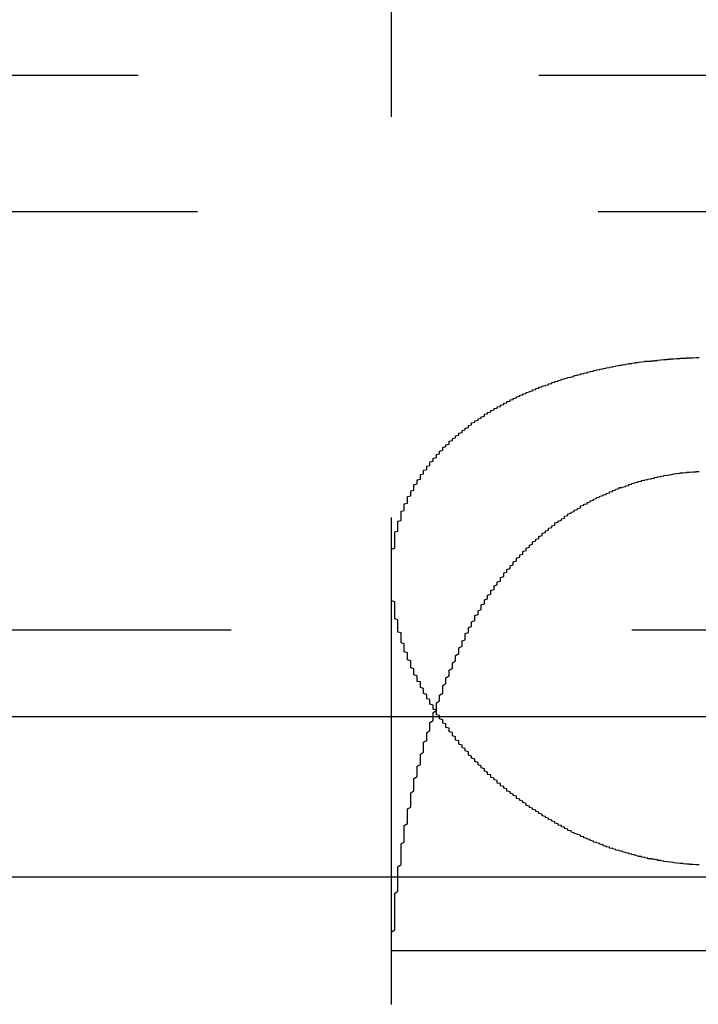
# Model space of a CAD drawing. Extents: x 1326 to 2493, y -342 to 528.
# Drawn here: x 1574 to 1576, y 370 to 373 of the extents above; entities that cross this region are included whole.
import ezdxf

# ---------------------------------------------------------------- set-up
doc = ezdxf.new("R2010")
doc.units = 0
doc.header["$LTSCALE"] = 10
doc.linetypes.add('VERDECKT', pattern=[0.375, 0.25, -0.125])
doc.layers.get('0').update_dxf_attribs({"linetype": 'CONTINUOUS'})
doc.layers.add('STEMPEL', color=3, linetype='CONTINUOUS')

# ---------------------------------------------------------------- blocks, each defined once
blk = doc.blocks.new('A$CA8835598')
at = {"color": 1, "linetype": 'VERDECKT', "extrusion": (0, 1, -2e-16)}
for p, q in [((1007.9395, 125.8705), (1007.9395, 120.6506)), ((933.3999, 123.5), (1115.7686, 123.5)), ((956.0849, 123.0749), (1008.9395, 123.0749)), ((1007.9395, 121.9429), (1007.9395, 120.6506)), ((963.6895, 121.7705), (1054.1895, 121.7705)), ((951.9395, 121), (1065.9395, 121)), ((968.6344, 121), (1065.9395, 121)), ((970.4395, 120.7705), (1047.4395, 120.7705))]:
    blk.add_line(p, q, dxfattribs=at)
at = {"extrusion": (0, 1, -2e-16)}
blk.add_line((927.6222, 121.5), (1123.9395, 121.5), dxfattribs=at)
at = {"color": 1}
for points in [[(1008.9, 121.038, 0), (1008.89, 121.038, 0), (1008.89, 121.038, 0), (1008.88, 121.039, 0), (1008.88, 121.039, 0), (1008.88, 121.039, 0), (1008.87, 121.039, 0), (1008.87, 121.04, 0), (1008.86, 121.04, 0), (1008.86, 121.04, 0), (1008.85, 121.041, 0), (1008.85, 121.041, 0), (1008.85, 121.042, 0), (1008.84, 121.042, 0), (1008.84, 121.042, 0), (1008.83, 121.043, 0), (1008.83, 121.043, 0), (1008.82, 121.044, 0), (1008.82, 121.044, 0), (1008.82, 121.045, 0), (1008.81, 121.046, 0), (1008.81, 121.046, 0), (1008.8, 121.047, 0), (1008.8, 121.047, 0), (1008.79, 121.048, 0), (1008.79, 121.049, 0), (1008.79, 121.049, 0), (1008.78, 121.05, 0), (1008.78, 121.051, 0), (1008.77, 121.051, 0), (1008.77, 121.052, 0), (1008.77, 121.053, 0), (1008.76, 121.054, 0), (1008.76, 121.055, 0), (1008.75, 121.055, 0), (1008.75, 121.056, 0), (1008.74, 121.057, 0), (1008.74, 121.058, 0), (1008.74, 121.059, 0), (1008.73, 121.06, 0), (1008.73, 121.061, 0), (1008.72, 121.062, 0), (1008.72, 121.063, 0), (1008.72, 121.064, 0), (1008.71, 121.064, 0), (1008.71, 121.065, 0), (1008.7, 121.067, 0), (1008.7, 121.068, 0), (1008.7, 121.069, 0), (1008.69, 121.07, 0), (1008.69, 121.071, 0), (1008.68, 121.072, 0), (1008.68, 121.073, 0), (1008.68, 121.074, 0), (1008.67, 121.075, 0), (1008.67, 121.076, 0), (1008.66, 121.078, 0), (1008.66, 121.079, 0), (1008.66, 121.08, 0), (1008.65, 121.081, 0), (1008.65, 121.083, 0), (1008.64, 121.084, 0), (1008.64, 121.085, 0), (1008.64, 121.086, 0), (1008.63, 121.088, 0), (1008.63, 121.089, 0), (1008.62, 121.09, 0), (1008.62, 121.092, 0), (1008.62, 121.093, 0), (1008.61, 121.094, 0), (1008.61, 121.096, 0), (1008.6, 121.097, 0), (1008.6, 121.099, 0), (1008.6, 121.1, 0), (1008.59, 121.102, 0), (1008.59, 121.103, 0), (1008.59, 121.104, 0), (1008.58, 121.106, 0), (1008.58, 121.107, 0), (1008.57, 121.109, 0), (1008.57, 121.11, 0), (1008.57, 121.112, 0), (1008.56, 121.114, 0), (1008.56, 121.115, 0), (1008.56, 121.117, 0), (1008.55, 121.118, 0), (1008.55, 121.12, 0), (1008.54, 121.122, 0), (1008.54, 121.123, 0), (1008.54, 121.125, 0), (1008.53, 121.126, 0), (1008.53, 121.128, 0), (1008.53, 121.13, 0), (1008.52, 121.132, 0), (1008.52, 121.133, 0), (1008.51, 121.135, 0), (1008.51, 121.137, 0), (1008.51, 121.138, 0), (1008.5, 121.14, 0), (1008.5, 121.142, 0), (1008.5, 121.144, 0), (1008.49, 121.145, 0), (1008.49, 121.147, 0), (1008.49, 121.149, 0), (1008.48, 121.151, 0), (1008.48, 121.153, 0), (1008.48, 121.155, 0), (1008.47, 121.156, 0), (1008.47, 121.158, 0), (1008.47, 121.16, 0), (1008.46, 121.162, 0), (1008.46, 121.164, 0), (1008.46, 121.166, 0), (1008.45, 121.168, 0), (1008.45, 121.17, 0), (1008.45, 121.172, 0), (1008.44, 121.174, 0), (1008.44, 121.175, 0), (1008.44, 121.177, 0), (1008.43, 121.179, 0), (1008.43, 121.181, 0), (1008.43, 121.183, 0), (1008.42, 121.185, 0), (1008.42, 121.187, 0), (1008.42, 121.189, 0), (1008.41, 121.191, 0), (1008.41, 121.194, 0), (1008.41, 121.196, 0), (1008.4, 121.198, 0), (1008.4, 121.2, 0), (1008.4, 121.202, 0), (1008.39, 121.204, 0), (1008.39, 121.206, 0), (1008.39, 121.208, 0), (1008.38, 121.21, 0), (1008.38, 121.212, 0), (1008.38, 121.214, 0), (1008.37, 121.217, 0), (1008.37, 121.219, 0), (1008.37, 121.221, 0), (1008.36, 121.223, 0), (1008.36, 121.225, 0), (1008.36, 121.227, 0), (1008.36, 121.229, 0), (1008.35, 121.232, 0), (1008.35, 121.234, 0), (1008.35, 121.236, 0), (1008.34, 121.238, 0), (1008.34, 121.24, 0), (1008.34, 121.243, 0), (1008.33, 121.245, 0), (1008.33, 121.247, 0), (1008.33, 121.249, 0), (1008.33, 121.252, 0), (1008.32, 121.254, 0), (1008.32, 121.256, 0), (1008.32, 121.258, 0), (1008.31, 121.261, 0), (1008.31, 121.263, 0), (1008.31, 121.265, 0), (1008.3, 121.268, 0), (1008.3, 121.27, 0), (1008.3, 121.272, 0), (1008.3, 121.275, 0), (1008.29, 121.277, 0), (1008.29, 121.279, 0), (1008.29, 121.282, 0), (1008.28, 121.284, 0), (1008.28, 121.286, 0), (1008.28, 121.289, 0), (1008.28, 121.291, 0), (1008.27, 121.293, 0), (1008.27, 121.296, 0), (1008.27, 121.298, 0), (1008.27, 121.301, 0), (1008.26, 121.303, 0), (1008.26, 121.305, 0), (1008.26, 121.308, 0), (1008.25, 121.31, 0), (1008.25, 121.313, 0), (1008.25, 121.315, 0), (1008.25, 121.318, 0), (1008.24, 121.32, 0), (1008.24, 121.322, 0), (1008.24, 121.325, 0), (1008.24, 121.327, 0), (1008.23, 121.33, 0), (1008.23, 121.332, 0), (1008.23, 121.335, 0), (1008.23, 121.337, 0), (1008.22, 121.34, 0), (1008.22, 121.342, 0), (1008.22, 121.345, 0), (1008.22, 121.347, 0), (1008.21, 121.35, 0), (1008.21, 121.352, 0), (1008.21, 121.355, 0), (1008.21, 121.357, 0), (1008.2, 121.36, 0), (1008.2, 121.362, 0), (1008.2, 121.365, 0), (1008.2, 121.367, 0), (1008.19, 121.37, 0), (1008.19, 121.372, 0), (1008.19, 121.375, 0), (1008.19, 121.377, 0), (1008.18, 121.38, 0), (1008.18, 121.383, 0), (1008.18, 121.385, 0), (1008.18, 121.388, 0), (1008.18, 121.39, 0), (1008.17, 121.393, 0), (1008.17, 121.395, 0), (1008.17, 121.398, 0), (1008.17, 121.401, 0), (1008.16, 121.403, 0), (1008.16, 121.406, 0), (1008.16, 121.408, 0), (1008.16, 121.411, 0), (1008.15, 121.414, 0), (1008.15, 121.416, 0), (1008.15, 121.419, 0), (1008.15, 121.421, 0), (1008.15, 121.424, 0), (1008.14, 121.427, 0), (1008.14, 121.429, 0), (1008.14, 121.432, 0), (1008.14, 121.435, 0), (1008.14, 121.437, 0), (1008.13, 121.44, 0), (1008.13, 121.442, 0), (1008.13, 121.445, 0), (1008.13, 121.448, 0), (1008.13, 121.45, 0), (1008.12, 121.453, 0), (1008.12, 121.456, 0), (1008.12, 121.458, 0), (1008.12, 121.461, 0), (1008.12, 121.464, 0), (1008.11, 121.466, 0), (1008.11, 121.469, 0), (1008.11, 121.472, 0), (1008.11, 121.474, 0), (1008.11, 121.477, 0), (1008.1, 121.48, 0), (1008.1, 121.482, 0), (1008.1, 121.485, 0), (1008.1, 121.488, 0), (1008.1, 121.49, 0), (1008.09, 121.493, 0), (1008.09, 121.496, 0), (1008.09, 121.498, 0), (1008.09, 121.501, 0), (1008.09, 121.504, 0), (1008.08, 121.506, 0), (1008.08, 121.509, 0), (1008.08, 121.512, 0), (1008.08, 121.515, 0), (1008.08, 121.517, 0), (1008.08, 121.52, 0), (1008.07, 121.523, 0), (1008.07, 121.525, 0), (1008.07, 121.528, 0), (1008.07, 121.531, 0), (1008.07, 121.534, 0), (1008.07, 121.536, 0), (1008.06, 121.539, 0), (1008.06, 121.542, 0), (1008.06, 121.544, 0), (1008.06, 121.547, 0), (1008.06, 121.55, 0), (1008.06, 121.553, 0), (1008.05, 121.555, 0), (1008.05, 121.558, 0), (1008.05, 121.561, 0), (1008.05, 121.564, 0), (1008.05, 121.566, 0), (1008.05, 121.569, 0), (1008.04, 121.572, 0), (1008.04, 121.575, 0), (1008.04, 121.577, 0), (1008.04, 121.58, 0), (1008.04, 121.583, 0), (1008.04, 121.586, 0), (1008.04, 121.588, 0), (1008.03, 121.591, 0), (1008.03, 121.594, 0), (1008.03, 121.597, 0), (1008.03, 121.599, 0), (1008.03, 121.602, 0), (1008.03, 121.605, 0), (1008.03, 121.608, 0), (1008.02, 121.61, 0), (1008.02, 121.613, 0), (1008.02, 121.616, 0), (1008.02, 121.619, 0), (1008.02, 121.621, 0), (1008.02, 121.624, 0), (1008.02, 121.627, 0), (1008.01, 121.63, 0), (1008.01, 121.632, 0), (1008.01, 121.635, 0), (1008.01, 121.638, 0), (1008.01, 121.641, 0), (1008.01, 121.644, 0), (1008.01, 121.646, 0), (1008.01, 121.649, 0), (1008, 121.652, 0), (1008, 121.655, 0), (1008, 121.657, 0), (1008, 121.66, 0), (1008, 121.663, 0), (1008, 121.666, 0), (1008, 121.669, 0), (1008, 121.671, 0), (1008, 121.674, 0), (1007.99, 121.677, 0), (1007.99, 121.68, 0), (1007.99, 121.683, 0), (1007.99, 121.685, 0), (1007.99, 121.688, 0), (1007.99, 121.691, 0), (1007.99, 121.694, 0), (1007.99, 121.696, 0), (1007.99, 121.699, 0), (1007.98, 121.702, 0), (1007.98, 121.705, 0), (1007.98, 121.708, 0), (1007.98, 121.71, 0), (1007.98, 121.713, 0), (1007.98, 121.716, 0), (1007.98, 121.719, 0), (1007.98, 121.722, 0), (1007.98, 121.724, 0), (1007.98, 121.727, 0), (1007.97, 121.73, 0), (1007.97, 121.733, 0), (1007.97, 121.735, 0), (1007.97, 121.738, 0), (1007.97, 121.741, 0), (1007.97, 121.744, 0), (1007.97, 121.747, 0), (1007.97, 121.749, 0), (1007.97, 121.752, 0), (1007.97, 121.755, 0), (1007.97, 121.758, 0), (1007.97, 121.761, 0), (1007.96, 121.763, 0), (1007.96, 121.766, 0), (1007.96, 121.769, 0), (1007.96, 121.772, 0), (1007.96, 121.774, 0), (1007.96, 121.777, 0), (1007.96, 121.78, 0), (1007.96, 121.783, 0), (1007.96, 121.786, 0), (1007.96, 121.788, 0), (1007.96, 121.791, 0), (1007.96, 121.794, 0), (1007.96, 121.797, 0), (1007.96, 121.8, 0), (1007.96, 121.802, 0), (1007.95, 121.805, 0), (1007.95, 121.808, 0), (1007.95, 121.811, 0), (1007.95, 121.813, 0), (1007.95, 121.816, 0), (1007.95, 121.819, 0), (1007.95, 121.822, 0), (1007.95, 121.825, 0), (1007.95, 121.827, 0), (1007.95, 121.83, 0), (1007.95, 121.833, 0), (1007.95, 121.836, 0), (1007.95, 121.838, 0), (1007.95, 121.841, 0), (1007.95, 121.844, 0), (1007.95, 121.847, 0), (1007.95, 121.85, 0), (1007.95, 121.852, 0), (1007.95, 121.855, 0), (1007.95, 121.858, 0), (1007.94, 121.861, 0), (1007.94, 121.863, 0), (1007.94, 121.866, 0), (1007.94, 121.869, 0), (1007.94, 121.872, 0), (1007.94, 121.874, 0), (1007.94, 121.877, 0), (1007.94, 121.88, 0), (1007.94, 121.883, 0), (1007.94, 121.886, 0), (1007.94, 121.888, 0), (1007.94, 121.891, 0), (1007.94, 121.894, 0), (1007.94, 121.897, 0), (1007.94, 121.899, 0), (1007.94, 121.902, 0), (1007.94, 121.905, 0), (1007.94, 121.908, 0), (1007.94, 121.91, 0), (1007.94, 121.913, 0), (1007.94, 121.916, 0), (1007.94, 121.919, 0), (1007.94, 121.921, 0), (1007.94, 121.924, 0), (1007.94, 121.927, 0), (1007.94, 121.93, 0), (1007.94, 121.932, 0), (1007.94, 121.935, 0), (1007.94, 121.938, 0), (1007.94, 121.941, 0), (1007.94, 121.943, 0), (1007.94, 121.946, 0), (1007.94, 121.949, 0), (1007.94, 121.952, 0), (1007.94, 121.954, 0), (1007.94, 121.957, 0), (1007.94, 121.96, 0), (1007.94, 121.963, 0), (1007.94, 121.965, 0), (1007.94, 121.968, 0), (1007.94, 121.971, 0), (1007.94, 121.973, 0), (1007.94, 121.976, 0), (1007.94, 121.979, 0), (1007.94, 121.982, 0), (1007.94, 121.984, 0), (1007.94, 121.987, 0), (1007.94, 121.99, 0), (1007.94, 121.992, 0), (1007.94, 121.995, 0), (1007.94, 121.998, 0), (1007.94, 122.001, 0), (1007.94, 122.003, 0), (1007.94, 122.006, 0), (1007.94, 122.009, 0), (1007.94, 122.011, 0), (1007.94, 122.014, 0), (1007.94, 122.017, 0), (1007.94, 122.02, 0), (1007.94, 122.022, 0), (1007.95, 122.025, 0), (1007.95, 122.028, 0), (1007.95, 122.03, 0), (1007.95, 122.033, 0), (1007.95, 122.036, 0), (1007.95, 122.038, 0), (1007.95, 122.041, 0), (1007.95, 122.044, 0), (1007.95, 122.046, 0), (1007.95, 122.049, 0), (1007.95, 122.052, 0), (1007.95, 122.054, 0), (1007.95, 122.057, 0), (1007.95, 122.06, 0), (1007.95, 122.062, 0), (1007.95, 122.065, 0), (1007.95, 122.068, 0), (1007.95, 122.07, 0), (1007.95, 122.073, 0), (1007.95, 122.076, 0), (1007.96, 122.078, 0), (1007.96, 122.081, 0), (1007.96, 122.083, 0), (1007.96, 122.086, 0), (1007.96, 122.089, 0), (1007.96, 122.091, 0), (1007.96, 122.094, 0), (1007.96, 122.097, 0), (1007.96, 122.099, 0), (1007.96, 122.102, 0), (1007.96, 122.104, 0), (1007.96, 122.107, 0), (1007.96, 122.11, 0), (1007.97, 122.112, 0), (1007.97, 122.115, 0), (1007.97, 122.118, 0), (1007.97, 122.12, 0), (1007.97, 122.123, 0), (1007.97, 122.125, 0), (1007.97, 122.128, 0), (1007.97, 122.13, 0), (1007.97, 122.133, 0), (1007.97, 122.136, 0), (1007.97, 122.138, 0), (1007.97, 122.141, 0), (1007.98, 122.143, 0), (1007.98, 122.146, 0), (1007.98, 122.148, 0), (1007.98, 122.151, 0), (1007.98, 122.154, 0), (1007.98, 122.156, 0), (1007.98, 122.159, 0), (1007.98, 122.161, 0), (1007.98, 122.164, 0), (1007.99, 122.166, 0), (1007.99, 122.169, 0), (1007.99, 122.171, 0), (1007.99, 122.174, 0), (1007.99, 122.176, 0), (1007.99, 122.179, 0), (1007.99, 122.181, 0), (1007.99, 122.184, 0), (1007.99, 122.186, 0), (1008, 122.189, 0), (1008, 122.191, 0), (1008, 122.194, 0), (1008, 122.196, 0), (1008, 122.199, 0), (1008, 122.201, 0), (1008, 122.204, 0), (1008.01, 122.206, 0), (1008.01, 122.209, 0), (1008.01, 122.211, 0), (1008.01, 122.214, 0), (1008.01, 122.216, 0), (1008.01, 122.219, 0), (1008.01, 122.221, 0), (1008.01, 122.224, 0), (1008.02, 122.226, 0), (1008.02, 122.228, 0), (1008.02, 122.231, 0), (1008.02, 122.233, 0), (1008.02, 122.236, 0), (1008.02, 122.238, 0), (1008.03, 122.241, 0), (1008.03, 122.243, 0), (1008.03, 122.245, 0), (1008.03, 122.248, 0), (1008.03, 122.25, 0), (1008.03, 122.253, 0), (1008.03, 122.255, 0), (1008.04, 122.257, 0), (1008.04, 122.26, 0), (1008.04, 122.262, 0), (1008.04, 122.264, 0), (1008.04, 122.267, 0), (1008.04, 122.269, 0), (1008.05, 122.271, 0), (1008.05, 122.274, 0), (1008.05, 122.276, 0), (1008.05, 122.278, 0), (1008.05, 122.281, 0), (1008.06, 122.283, 0), (1008.06, 122.285, 0), (1008.06, 122.288, 0), (1008.06, 122.29, 0), (1008.06, 122.292, 0), (1008.06, 122.295, 0), (1008.07, 122.297, 0), (1008.07, 122.299, 0), (1008.07, 122.301, 0), (1008.07, 122.304, 0), (1008.07, 122.306, 0), (1008.08, 122.308, 0), (1008.08, 122.311, 0), (1008.08, 122.313, 0), (1008.08, 122.315, 0), (1008.08, 122.317, 0), (1008.09, 122.32, 0), (1008.09, 122.322, 0), (1008.09, 122.324, 0), (1008.09, 122.326, 0), (1008.09, 122.328, 0), (1008.1, 122.331, 0), (1008.1, 122.333, 0), (1008.1, 122.335, 0), (1008.1, 122.337, 0), (1008.1, 122.339, 0), (1008.11, 122.342, 0), (1008.11, 122.344, 0), (1008.11, 122.346, 0), (1008.11, 122.348, 0), (1008.12, 122.35, 0), (1008.12, 122.352, 0), (1008.12, 122.355, 0), (1008.12, 122.357, 0), (1008.12, 122.359, 0), (1008.13, 122.361, 0), (1008.13, 122.363, 0), (1008.13, 122.365, 0), (1008.13, 122.367, 0), (1008.14, 122.369, 0), (1008.14, 122.371, 0), (1008.14, 122.374, 0), (1008.14, 122.376, 0), (1008.15, 122.378, 0), (1008.15, 122.38, 0), (1008.15, 122.382, 0), (1008.15, 122.384, 0), (1008.16, 122.386, 0), (1008.16, 122.388, 0), (1008.16, 122.39, 0), (1008.16, 122.392, 0), (1008.17, 122.394, 0), (1008.17, 122.396, 0), (1008.17, 122.398, 0), (1008.17, 122.4, 0), (1008.18, 122.402, 0), (1008.18, 122.404, 0), (1008.18, 122.406, 0), (1008.18, 122.408, 0), (1008.19, 122.41, 0), (1008.19, 122.412, 0), (1008.19, 122.414, 0), (1008.19, 122.416, 0), (1008.2, 122.418, 0), (1008.2, 122.42, 0), (1008.2, 122.422, 0), (1008.21, 122.424, 0), (1008.21, 122.426, 0), (1008.21, 122.428, 0), (1008.21, 122.429, 0), (1008.22, 122.431, 0), (1008.22, 122.433, 0), (1008.22, 122.435, 0), (1008.23, 122.437, 0), (1008.23, 122.439, 0), (1008.23, 122.441, 0), (1008.23, 122.443, 0), (1008.24, 122.444, 0), (1008.24, 122.446, 0), (1008.24, 122.448, 0), (1008.25, 122.45, 0), (1008.25, 122.452, 0), (1008.25, 122.453, 0), (1008.25, 122.455, 0), (1008.26, 122.457, 0), (1008.26, 122.459, 0), (1008.26, 122.461, 0), (1008.27, 122.462, 0), (1008.27, 122.464, 0), (1008.27, 122.466, 0), (1008.28, 122.467, 0), (1008.28, 122.469, 0), (1008.28, 122.471, 0), (1008.29, 122.473, 0), (1008.29, 122.474, 0), (1008.29, 122.476, 0), (1008.29, 122.478, 0), (1008.3, 122.479, 0), (1008.3, 122.481, 0), (1008.3, 122.483, 0), (1008.31, 122.484, 0), (1008.31, 122.486, 0), (1008.31, 122.488, 0), (1008.32, 122.489, 0), (1008.32, 122.491, 0), (1008.32, 122.492, 0), (1008.33, 122.494, 0), (1008.33, 122.496, 0), (1008.33, 122.497, 0), (1008.34, 122.499, 0), (1008.34, 122.5, 0), (1008.34, 122.502, 0), (1008.35, 122.504, 0), (1008.35, 122.505, 0), (1008.35, 122.507, 0), (1008.36, 122.508, 0), (1008.36, 122.51, 0), (1008.36, 122.511, 0), (1008.37, 122.513, 0), (1008.37, 122.514, 0), (1008.38, 122.516, 0), (1008.38, 122.517, 0), (1008.38, 122.519, 0), (1008.39, 122.52, 0), (1008.39, 122.521, 0), (1008.39, 122.523, 0), (1008.4, 122.524, 0), (1008.4, 122.526, 0), (1008.4, 122.527, 0), (1008.41, 122.528, 0), (1008.41, 122.53, 0), (1008.41, 122.531, 0), (1008.42, 122.533, 0), (1008.42, 122.534, 0), (1008.43, 122.535, 0), (1008.43, 122.537, 0), (1008.43, 122.538, 0), (1008.44, 122.539, 0), (1008.44, 122.541, 0), (1008.44, 122.542, 0), (1008.45, 122.543, 0), (1008.45, 122.545, 0), (1008.46, 122.546, 0), (1008.46, 122.547, 0), (1008.46, 122.548, 0), (1008.47, 122.55, 0), (1008.47, 122.551, 0), (1008.47, 122.552, 0), (1008.48, 122.553, 0), (1008.48, 122.554, 0), (1008.49, 122.556, 0), (1008.49, 122.557, 0), (1008.49, 122.558, 0), (1008.5, 122.559, 0), (1008.5, 122.56, 0), (1008.51, 122.561, 0), (1008.51, 122.563, 0), (1008.51, 122.564, 0), (1008.52, 122.565, 0), (1008.52, 122.566, 0), (1008.53, 122.567, 0), (1008.53, 122.568, 0), (1008.53, 122.569, 0), (1008.54, 122.57, 0), (1008.54, 122.571, 0), (1008.55, 122.572, 0), (1008.55, 122.573, 0), (1008.55, 122.574, 0), (1008.56, 122.575, 0), (1008.56, 122.576, 0), (1008.57, 122.577, 0), (1008.57, 122.578, 0), (1008.57, 122.579, 0), (1008.58, 122.58, 0), (1008.58, 122.581, 0), (1008.59, 122.582, 0), (1008.59, 122.583, 0), (1008.59, 122.584, 0), (1008.6, 122.585, 0), (1008.6, 122.586, 0), (1008.61, 122.587, 0), (1008.61, 122.588, 0), (1008.61, 122.588, 0), (1008.62, 122.589, 0), (1008.62, 122.59, 0), (1008.63, 122.591, 0), (1008.63, 122.592, 0), (1008.64, 122.593, 0), (1008.64, 122.593, 0), (1008.64, 122.594, 0), (1008.65, 122.595, 0), (1008.65, 122.596, 0), (1008.66, 122.596, 0), (1008.66, 122.597, 0), (1008.67, 122.598, 0), (1008.67, 122.599, 0), (1008.67, 122.599, 0), (1008.68, 122.6, 0), (1008.68, 122.601, 0), (1008.69, 122.601, 0), (1008.69, 122.602, 0), (1008.7, 122.603, 0), (1008.7, 122.603, 0), (1008.7, 122.604, 0), (1008.71, 122.604, 0), (1008.71, 122.605, 0), (1008.72, 122.606, 0), (1008.72, 122.606, 0), (1008.73, 122.607, 0), (1008.73, 122.607, 0), (1008.73, 122.608, 0), (1008.74, 122.608, 0), (1008.74, 122.609, 0), (1008.75, 122.609, 0), (1008.75, 122.61, 0), (1008.76, 122.61, 0), (1008.76, 122.611, 0), (1008.77, 122.611, 0), (1008.77, 122.612, 0), (1008.77, 122.612, 0), (1008.78, 122.613, 0), (1008.78, 122.613, 0), (1008.79, 122.614, 0), (1008.79, 122.614, 0), (1008.8, 122.614, 0), (1008.8, 122.615, 0), (1008.81, 122.615, 0), (1008.81, 122.615, 0), (1008.81, 122.616, 0), (1008.82, 122.616, 0), (1008.82, 122.616, 0), (1008.83, 122.617, 0), (1008.83, 122.617, 0), (1008.84, 122.617, 0), (1008.84, 122.618, 0), (1008.85, 122.618, 0), (1008.85, 122.618, 0), (1008.86, 122.618, 0), (1008.86, 122.618, 0), (1008.86, 122.619, 0), (1008.87, 122.619, 0), (1008.87, 122.619, 0), (1008.88, 122.619, 0), (1008.88, 122.619, 0), (1008.89, 122.62, 0), (1008.89, 122.62, 0), (1008.9, 122.62, 0)], [(1008.16, 121.72, 0), (1008.16, 121.723, 0), (1008.16, 121.726, 0), (1008.16, 121.73, 0), (1008.16, 121.733, 0), (1008.16, 121.736, 0), (1008.17, 121.739, 0), (1008.17, 121.743, 0), (1008.17, 121.746, 0), (1008.17, 121.749, 0), (1008.17, 121.752, 0), (1008.17, 121.755, 0), (1008.17, 121.759, 0), (1008.18, 121.762, 0), (1008.18, 121.765, 0), (1008.18, 121.768, 0), (1008.18, 121.771, 0), (1008.18, 121.774, 0), (1008.18, 121.778, 0), (1008.19, 121.781, 0), (1008.19, 121.784, 0), (1008.19, 121.787, 0), (1008.19, 121.79, 0), (1008.19, 121.793, 0), (1008.19, 121.796, 0), (1008.2, 121.8, 0), (1008.2, 121.803, 0), (1008.2, 121.806, 0), (1008.2, 121.809, 0), (1008.2, 121.812, 0), (1008.2, 121.815, 0), (1008.21, 121.818, 0), (1008.21, 121.821, 0), (1008.21, 121.824, 0), (1008.21, 121.827, 0), (1008.21, 121.83, 0), (1008.22, 121.834, 0), (1008.22, 121.837, 0), (1008.22, 121.84, 0), (1008.22, 121.843, 0), (1008.22, 121.846, 0), (1008.22, 121.849, 0), (1008.23, 121.852, 0), (1008.23, 121.855, 0), (1008.23, 121.858, 0), (1008.23, 121.861, 0), (1008.23, 121.864, 0), (1008.24, 121.867, 0), (1008.24, 121.87, 0), (1008.24, 121.873, 0), (1008.24, 121.876, 0), (1008.24, 121.879, 0), (1008.25, 121.882, 0), (1008.25, 121.885, 0), (1008.25, 121.888, 0), (1008.25, 121.891, 0), (1008.25, 121.893, 0), (1008.26, 121.896, 0), (1008.26, 121.899, 0), (1008.26, 121.902, 0), (1008.26, 121.905, 0), (1008.26, 121.908, 0), (1008.27, 121.911, 0), (1008.27, 121.914, 0), (1008.27, 121.917, 0), (1008.27, 121.92, 0), (1008.28, 121.922, 0), (1008.28, 121.925, 0), (1008.28, 121.928, 0), (1008.28, 121.931, 0), (1008.28, 121.934, 0), (1008.29, 121.937, 0), (1008.29, 121.939, 0), (1008.29, 121.942, 0), (1008.29, 121.945, 0), (1008.29, 121.948, 0), (1008.3, 121.951, 0), (1008.3, 121.953, 0), (1008.3, 121.956, 0), (1008.3, 121.959, 0), (1008.31, 121.962, 0), (1008.31, 121.964, 0), (1008.31, 121.967, 0), (1008.31, 121.97, 0), (1008.32, 121.973, 0), (1008.32, 121.975, 0), (1008.32, 121.978, 0), (1008.32, 121.981, 0), (1008.32, 121.983, 0), (1008.33, 121.986, 0), (1008.33, 121.989, 0), (1008.33, 121.991, 0), (1008.33, 121.994, 0), (1008.34, 121.997, 0), (1008.34, 121.999, 0), (1008.34, 122.002, 0), (1008.34, 122.005, 0), (1008.35, 122.007, 0), (1008.35, 122.01, 0), (1008.35, 122.012, 0), (1008.35, 122.015, 0), (1008.36, 122.018, 0), (1008.36, 122.02, 0), (1008.36, 122.023, 0), (1008.36, 122.025, 0), (1008.37, 122.028, 0), (1008.37, 122.03, 0), (1008.37, 122.033, 0), (1008.37, 122.035, 0), (1008.38, 122.038, 0), (1008.38, 122.04, 0), (1008.38, 122.043, 0), (1008.38, 122.045, 0), (1008.39, 122.048, 0), (1008.39, 122.05, 0), (1008.39, 122.053, 0), (1008.4, 122.055, 0), (1008.4, 122.058, 0), (1008.4, 122.06, 0), (1008.4, 122.062, 0), (1008.41, 122.065, 0), (1008.41, 122.067, 0), (1008.41, 122.07, 0), (1008.41, 122.072, 0), (1008.42, 122.074, 0), (1008.42, 122.077, 0), (1008.42, 122.079, 0), (1008.43, 122.081, 0), (1008.43, 122.084, 0), (1008.43, 122.086, 0), (1008.43, 122.088, 0), (1008.44, 122.09, 0), (1008.44, 122.093, 0), (1008.44, 122.095, 0), (1008.45, 122.097, 0), (1008.45, 122.099, 0), (1008.45, 122.102, 0), (1008.45, 122.104, 0), (1008.46, 122.106, 0), (1008.46, 122.108, 0), (1008.46, 122.11, 0), (1008.47, 122.113, 0), (1008.47, 122.115, 0), (1008.47, 122.117, 0), (1008.48, 122.119, 0), (1008.48, 122.121, 0), (1008.48, 122.123, 0), (1008.48, 122.125, 0), (1008.49, 122.127, 0), (1008.49, 122.129, 0), (1008.49, 122.132, 0), (1008.5, 122.134, 0), (1008.5, 122.136, 0), (1008.5, 122.138, 0), (1008.51, 122.14, 0), (1008.51, 122.142, 0), (1008.51, 122.144, 0), (1008.52, 122.146, 0), (1008.52, 122.147, 0), (1008.52, 122.149, 0), (1008.53, 122.151, 0), (1008.53, 122.153, 0), (1008.53, 122.155, 0), (1008.53, 122.157, 0), (1008.54, 122.159, 0), (1008.54, 122.161, 0), (1008.54, 122.163, 0), (1008.55, 122.164, 0), (1008.55, 122.166, 0), (1008.55, 122.168, 0), (1008.56, 122.17, 0), (1008.56, 122.172, 0), (1008.56, 122.173, 0), (1008.57, 122.175, 0), (1008.57, 122.177, 0), (1008.57, 122.178, 0), (1008.58, 122.18, 0), (1008.58, 122.182, 0), (1008.58, 122.183, 0), (1008.59, 122.185, 0), (1008.59, 122.187, 0), (1008.59, 122.188, 0), (1008.6, 122.19, 0), (1008.6, 122.192, 0), (1008.61, 122.193, 0), (1008.61, 122.195, 0), (1008.61, 122.196, 0), (1008.62, 122.198, 0), (1008.62, 122.199, 0), (1008.62, 122.201, 0), (1008.63, 122.202, 0), (1008.63, 122.204, 0), (1008.63, 122.205, 0), (1008.64, 122.207, 0), (1008.64, 122.208, 0), (1008.64, 122.209, 0), (1008.65, 122.211, 0), (1008.65, 122.212, 0), (1008.65, 122.214, 0), (1008.66, 122.215, 0), (1008.66, 122.216, 0), (1008.67, 122.218, 0), (1008.67, 122.219, 0), (1008.67, 122.22, 0), (1008.68, 122.221, 0), (1008.68, 122.223, 0), (1008.68, 122.224, 0), (1008.69, 122.225, 0), (1008.69, 122.226, 0), (1008.69, 122.227, 0), (1008.7, 122.229, 0), (1008.7, 122.23, 0), (1008.71, 122.231, 0), (1008.71, 122.232, 0), (1008.71, 122.233, 0), (1008.72, 122.234, 0), (1008.72, 122.235, 0), (1008.72, 122.236, 0), (1008.73, 122.237, 0), (1008.73, 122.238, 0), (1008.74, 122.239, 0), (1008.74, 122.24, 0), (1008.74, 122.241, 0), (1008.75, 122.242, 0), (1008.75, 122.243, 0), (1008.76, 122.244, 0), (1008.76, 122.245, 0), (1008.76, 122.246, 0), (1008.77, 122.247, 0), (1008.77, 122.247, 0), (1008.77, 122.248, 0), (1008.78, 122.249, 0), (1008.78, 122.25, 0), (1008.79, 122.251, 0), (1008.79, 122.251, 0), (1008.79, 122.252, 0), (1008.8, 122.253, 0), (1008.8, 122.253, 0), (1008.81, 122.254, 0), (1008.81, 122.255, 0), (1008.81, 122.255, 0), (1008.82, 122.256, 0), (1008.82, 122.256, 0), (1008.82, 122.257, 0), (1008.83, 122.258, 0), (1008.83, 122.258, 0), (1008.84, 122.259, 0), (1008.84, 122.259, 0), (1008.84, 122.26, 0), (1008.85, 122.26, 0), (1008.85, 122.26, 0), (1008.86, 122.261, 0), (1008.86, 122.261, 0), (1008.86, 122.262, 0), (1008.87, 122.262, 0), (1008.87, 122.262, 0), (1008.88, 122.263, 0), (1008.88, 122.263, 0), (1008.88, 122.263, 0), (1008.89, 122.263, 0), (1008.89, 122.264, 0), (1008.9, 122.264, 0)], [(1008.16, 121.72, 0), (1008.16, 121.723, 0), (1008.16, 121.726, 0), (1008.16, 121.73, 0), (1008.16, 121.733, 0), (1008.16, 121.736, 0), (1008.17, 121.739, 0), (1008.17, 121.743, 0), (1008.17, 121.746, 0), (1008.17, 121.749, 0), (1008.17, 121.752, 0), (1008.17, 121.755, 0), (1008.17, 121.759, 0), (1008.18, 121.762, 0), (1008.18, 121.765, 0), (1008.18, 121.768, 0), (1008.18, 121.771, 0), (1008.18, 121.774, 0), (1008.18, 121.778, 0), (1008.19, 121.781, 0), (1008.19, 121.784, 0), (1008.19, 121.787, 0), (1008.19, 121.79, 0), (1008.19, 121.793, 0), (1008.19, 121.796, 0), (1008.2, 121.8, 0), (1008.2, 121.803, 0), (1008.2, 121.806, 0), (1008.2, 121.809, 0), (1008.2, 121.812, 0), (1008.2, 121.815, 0), (1008.21, 121.818, 0), (1008.21, 121.821, 0), (1008.21, 121.824, 0), (1008.21, 121.827, 0), (1008.21, 121.83, 0), (1008.22, 121.834, 0), (1008.22, 121.837, 0), (1008.22, 121.84, 0), (1008.22, 121.843, 0), (1008.22, 121.846, 0), (1008.22, 121.849, 0), (1008.23, 121.852, 0), (1008.23, 121.855, 0), (1008.23, 121.858, 0), (1008.23, 121.861, 0), (1008.23, 121.864, 0), (1008.24, 121.867, 0), (1008.24, 121.87, 0), (1008.24, 121.873, 0), (1008.24, 121.876, 0), (1008.24, 121.879, 0), (1008.25, 121.882, 0), (1008.25, 121.885, 0), (1008.25, 121.888, 0), (1008.25, 121.891, 0), (1008.25, 121.893, 0), (1008.26, 121.896, 0), (1008.26, 121.899, 0), (1008.26, 121.902, 0), (1008.26, 121.905, 0), (1008.26, 121.908, 0), (1008.27, 121.911, 0), (1008.27, 121.914, 0), (1008.27, 121.917, 0), (1008.27, 121.92, 0), (1008.28, 121.922, 0), (1008.28, 121.925, 0), (1008.28, 121.928, 0), (1008.28, 121.931, 0), (1008.28, 121.934, 0), (1008.29, 121.937, 0), (1008.29, 121.939, 0), (1008.29, 121.942, 0), (1008.29, 121.945, 0), (1008.29, 121.948, 0), (1008.3, 121.951, 0), (1008.3, 121.953, 0), (1008.3, 121.956, 0), (1008.3, 121.959, 0), (1008.31, 121.962, 0), (1008.31, 121.964, 0), (1008.31, 121.967, 0), (1008.31, 121.97, 0), (1008.32, 121.973, 0), (1008.32, 121.975, 0), (1008.32, 121.978, 0), (1008.32, 121.981, 0), (1008.32, 121.983, 0), (1008.33, 121.986, 0), (1008.33, 121.989, 0), (1008.33, 121.991, 0), (1008.33, 121.994, 0), (1008.34, 121.997, 0), (1008.34, 121.999, 0), (1008.34, 122.002, 0), (1008.34, 122.005, 0), (1008.35, 122.007, 0), (1008.35, 122.01, 0), (1008.35, 122.012, 0), (1008.35, 122.015, 0), (1008.36, 122.018, 0), (1008.36, 122.02, 0), (1008.36, 122.023, 0), (1008.36, 122.025, 0), (1008.37, 122.028, 0), (1008.37, 122.03, 0), (1008.37, 122.033, 0), (1008.37, 122.035, 0), (1008.38, 122.038, 0), (1008.38, 122.04, 0), (1008.38, 122.043, 0), (1008.38, 122.045, 0), (1008.39, 122.048, 0), (1008.39, 122.05, 0), (1008.39, 122.053, 0), (1008.4, 122.055, 0), (1008.4, 122.058, 0), (1008.4, 122.06, 0), (1008.4, 122.062, 0), (1008.41, 122.065, 0), (1008.41, 122.067, 0), (1008.41, 122.07, 0), (1008.41, 122.072, 0), (1008.42, 122.074, 0), (1008.42, 122.077, 0), (1008.42, 122.079, 0), (1008.43, 122.081, 0), (1008.43, 122.084, 0), (1008.43, 122.086, 0), (1008.43, 122.088, 0), (1008.44, 122.09, 0), (1008.44, 122.093, 0), (1008.44, 122.095, 0), (1008.45, 122.097, 0), (1008.45, 122.099, 0), (1008.45, 122.102, 0), (1008.45, 122.104, 0), (1008.46, 122.106, 0), (1008.46, 122.108, 0), (1008.46, 122.11, 0), (1008.47, 122.113, 0), (1008.47, 122.115, 0), (1008.47, 122.117, 0), (1008.48, 122.119, 0), (1008.48, 122.121, 0), (1008.48, 122.123, 0), (1008.48, 122.125, 0), (1008.49, 122.127, 0), (1008.49, 122.129, 0), (1008.49, 122.132, 0), (1008.5, 122.134, 0), (1008.5, 122.136, 0), (1008.5, 122.138, 0), (1008.51, 122.14, 0), (1008.51, 122.142, 0), (1008.51, 122.144, 0), (1008.52, 122.146, 0), (1008.52, 122.147, 0), (1008.52, 122.149, 0), (1008.53, 122.151, 0), (1008.53, 122.153, 0), (1008.53, 122.155, 0), (1008.53, 122.157, 0), (1008.54, 122.159, 0), (1008.54, 122.161, 0), (1008.54, 122.163, 0), (1008.55, 122.164, 0), (1008.55, 122.166, 0), (1008.55, 122.168, 0), (1008.56, 122.17, 0), (1008.56, 122.172, 0), (1008.56, 122.173, 0), (1008.57, 122.175, 0), (1008.57, 122.177, 0), (1008.57, 122.178, 0), (1008.58, 122.18, 0), (1008.58, 122.182, 0), (1008.58, 122.183, 0), (1008.59, 122.185, 0), (1008.59, 122.187, 0), (1008.59, 122.188, 0), (1008.6, 122.19, 0), (1008.6, 122.192, 0), (1008.61, 122.193, 0), (1008.61, 122.195, 0), (1008.61, 122.196, 0), (1008.62, 122.198, 0), (1008.62, 122.199, 0), (1008.62, 122.201, 0), (1008.63, 122.202, 0), (1008.63, 122.204, 0), (1008.63, 122.205, 0), (1008.64, 122.207, 0), (1008.64, 122.208, 0), (1008.64, 122.209, 0), (1008.65, 122.211, 0), (1008.65, 122.212, 0), (1008.65, 122.214, 0), (1008.66, 122.215, 0), (1008.66, 122.216, 0), (1008.67, 122.218, 0), (1008.67, 122.219, 0), (1008.67, 122.22, 0), (1008.68, 122.221, 0), (1008.68, 122.223, 0), (1008.68, 122.224, 0), (1008.69, 122.225, 0), (1008.69, 122.226, 0), (1008.69, 122.227, 0), (1008.7, 122.229, 0), (1008.7, 122.23, 0), (1008.71, 122.231, 0), (1008.71, 122.232, 0), (1008.71, 122.233, 0), (1008.72, 122.234, 0), (1008.72, 122.235, 0), (1008.72, 122.236, 0), (1008.73, 122.237, 0), (1008.73, 122.238, 0), (1008.74, 122.239, 0), (1008.74, 122.24, 0), (1008.74, 122.241, 0), (1008.75, 122.242, 0), (1008.75, 122.243, 0), (1008.76, 122.244, 0), (1008.76, 122.245, 0), (1008.76, 122.246, 0), (1008.77, 122.247, 0), (1008.77, 122.247, 0), (1008.77, 122.248, 0), (1008.78, 122.249, 0), (1008.78, 122.25, 0), (1008.79, 122.251, 0), (1008.79, 122.251, 0), (1008.79, 122.252, 0), (1008.8, 122.253, 0), (1008.8, 122.253, 0), (1008.81, 122.254, 0), (1008.81, 122.255, 0), (1008.81, 122.255, 0), (1008.82, 122.256, 0), (1008.82, 122.256, 0), (1008.82, 122.257, 0), (1008.83, 122.258, 0), (1008.83, 122.258, 0), (1008.84, 122.259, 0), (1008.84, 122.259, 0), (1008.84, 122.26, 0), (1008.85, 122.26, 0), (1008.85, 122.26, 0), (1008.86, 122.261, 0), (1008.86, 122.261, 0), (1008.86, 122.262, 0), (1008.87, 122.262, 0), (1008.87, 122.262, 0), (1008.88, 122.263, 0), (1008.88, 122.263, 0), (1008.88, 122.263, 0), (1008.89, 122.263, 0), (1008.89, 122.264, 0), (1008.9, 122.264, 0)], [(1007.94, 120.602, 0), (1007.94, 120.608, 0), (1007.94, 120.614, 0), (1007.94, 120.62, 0), (1007.94, 120.626, 0), (1007.94, 120.632, 0), (1007.94, 120.638, 0), (1007.94, 120.644, 0), (1007.94, 120.65, 0), (1007.94, 120.656, 0), (1007.94, 120.663, 0), (1007.94, 120.669, 0), (1007.94, 120.675, 0), (1007.94, 120.681, 0), (1007.94, 120.687, 0), (1007.94, 120.693, 0), (1007.94, 120.699, 0), (1007.94, 120.705, 0), (1007.94, 120.711, 0), (1007.94, 120.717, 0), (1007.94, 120.724, 0), (1007.94, 120.73, 0), (1007.94, 120.736, 0), (1007.94, 120.742, 0), (1007.94, 120.748, 0), (1007.94, 120.754, 0), (1007.94, 120.761, 0), (1007.94, 120.767, 0), (1007.94, 120.773, 0), (1007.94, 120.779, 0), (1007.94, 120.785, 0), (1007.94, 120.792, 0), (1007.94, 120.798, 0), (1007.94, 120.804, 0), (1007.94, 120.81, 0), (1007.94, 120.817, 0), (1007.94, 120.823, 0), (1007.94, 120.829, 0), (1007.95, 120.835, 0), (1007.95, 120.842, 0), (1007.95, 120.848, 0), (1007.95, 120.854, 0), (1007.95, 120.861, 0), (1007.95, 120.867, 0), (1007.95, 120.873, 0), (1007.95, 120.88, 0), (1007.95, 120.886, 0), (1007.95, 120.892, 0), (1007.95, 120.899, 0), (1007.95, 120.905, 0), (1007.95, 120.911, 0), (1007.95, 120.918, 0), (1007.95, 120.924, 0), (1007.95, 120.93, 0), (1007.95, 120.937, 0), (1007.95, 120.943, 0), (1007.95, 120.949, 0), (1007.96, 120.956, 0), (1007.96, 120.962, 0), (1007.96, 120.968, 0), (1007.96, 120.975, 0), (1007.96, 120.981, 0), (1007.96, 120.988, 0), (1007.96, 120.994, 0), (1007.96, 121, 0), (1007.96, 121.007, 0), (1007.96, 121.013, 0), (1007.96, 121.02, 0), (1007.96, 121.026, 0), (1007.96, 121.032, 0), (1007.97, 121.039, 0), (1007.97, 121.045, 0), (1007.97, 121.052, 0), (1007.97, 121.058, 0), (1007.97, 121.064, 0), (1007.97, 121.071, 0), (1007.97, 121.077, 0), (1007.97, 121.084, 0), (1007.97, 121.09, 0), (1007.97, 121.096, 0), (1007.97, 121.103, 0), (1007.98, 121.109, 0), (1007.98, 121.116, 0), (1007.98, 121.122, 0), (1007.98, 121.128, 0), (1007.98, 121.135, 0), (1007.98, 121.141, 0), (1007.98, 121.148, 0), (1007.98, 121.154, 0), (1007.98, 121.16, 0), (1007.99, 121.167, 0), (1007.99, 121.173, 0), (1007.99, 121.18, 0), (1007.99, 121.186, 0), (1007.99, 121.192, 0), (1007.99, 121.199, 0), (1007.99, 121.205, 0), (1007.99, 121.212, 0), (1008, 121.218, 0), (1008, 121.224, 0), (1008, 121.231, 0), (1008, 121.237, 0), (1008, 121.243, 0), (1008, 121.25, 0), (1008, 121.256, 0), (1008, 121.262, 0), (1008.01, 121.269, 0), (1008.01, 121.275, 0), (1008.01, 121.282, 0), (1008.01, 121.288, 0), (1008.01, 121.294, 0), (1008.01, 121.301, 0), (1008.01, 121.307, 0), (1008.02, 121.313, 0), (1008.02, 121.32, 0), (1008.02, 121.326, 0), (1008.02, 121.332, 0), (1008.02, 121.339, 0), (1008.02, 121.345, 0), (1008.03, 121.351, 0), (1008.03, 121.357, 0), (1008.03, 121.364, 0), (1008.03, 121.37, 0), (1008.03, 121.376, 0), (1008.03, 121.383, 0), (1008.04, 121.389, 0), (1008.04, 121.395, 0), (1008.04, 121.401, 0), (1008.04, 121.408, 0), (1008.04, 121.414, 0), (1008.04, 121.42, 0), (1008.05, 121.426, 0), (1008.05, 121.432, 0), (1008.05, 121.439, 0), (1008.05, 121.445, 0), (1008.05, 121.451, 0), (1008.06, 121.457, 0), (1008.06, 121.463, 0), (1008.06, 121.47, 0), (1008.06, 121.476, 0), (1008.06, 121.482, 0), (1008.07, 121.488, 0), (1008.07, 121.494, 0), (1008.07, 121.5, 0), (1008.07, 121.507, 0), (1008.07, 121.513, 0), (1008.08, 121.519, 0), (1008.08, 121.525, 0), (1008.08, 121.531, 0), (1008.08, 121.537, 0), (1008.08, 121.543, 0), (1008.09, 121.549, 0), (1008.09, 121.555, 0), (1008.09, 121.561, 0), (1008.09, 121.567, 0), (1008.1, 121.573, 0), (1008.1, 121.579, 0), (1008.1, 121.585, 0), (1008.1, 121.591, 0), (1008.1, 121.597, 0), (1008.11, 121.603, 0), (1008.11, 121.609, 0), (1008.11, 121.615, 0), (1008.11, 121.621, 0), (1008.12, 121.627, 0), (1008.12, 121.633, 0), (1008.12, 121.639, 0), (1008.12, 121.645, 0), (1008.13, 121.651, 0), (1008.13, 121.656, 0), (1008.13, 121.662, 0), (1008.13, 121.668, 0), (1008.14, 121.674, 0), (1008.14, 121.68, 0), (1008.14, 121.686, 0), (1008.14, 121.691, 0), (1008.15, 121.697, 0), (1008.15, 121.703, 0), (1008.15, 121.709, 0), (1008.15, 121.714, 0), (1008.16, 121.72, 0)], [(1007.94, 120.602, 0), (1007.94, 120.608, 0), (1007.94, 120.614, 0), (1007.94, 120.62, 0), (1007.94, 120.626, 0), (1007.94, 120.632, 0), (1007.94, 120.638, 0), (1007.94, 120.644, 0), (1007.94, 120.65, 0), (1007.94, 120.656, 0), (1007.94, 120.663, 0), (1007.94, 120.669, 0), (1007.94, 120.675, 0), (1007.94, 120.681, 0), (1007.94, 120.687, 0), (1007.94, 120.693, 0), (1007.94, 120.699, 0), (1007.94, 120.705, 0), (1007.94, 120.711, 0), (1007.94, 120.717, 0), (1007.94, 120.724, 0), (1007.94, 120.73, 0), (1007.94, 120.736, 0), (1007.94, 120.742, 0), (1007.94, 120.748, 0), (1007.94, 120.754, 0), (1007.94, 120.761, 0), (1007.94, 120.767, 0), (1007.94, 120.773, 0), (1007.94, 120.779, 0), (1007.94, 120.785, 0), (1007.94, 120.792, 0), (1007.94, 120.798, 0), (1007.94, 120.804, 0), (1007.94, 120.81, 0), (1007.94, 120.817, 0), (1007.94, 120.823, 0), (1007.94, 120.829, 0), (1007.95, 120.835, 0), (1007.95, 120.842, 0), (1007.95, 120.848, 0), (1007.95, 120.854, 0), (1007.95, 120.861, 0), (1007.95, 120.867, 0), (1007.95, 120.873, 0), (1007.95, 120.88, 0), (1007.95, 120.886, 0), (1007.95, 120.892, 0), (1007.95, 120.899, 0), (1007.95, 120.905, 0), (1007.95, 120.911, 0), (1007.95, 120.918, 0), (1007.95, 120.924, 0), (1007.95, 120.93, 0), (1007.95, 120.937, 0), (1007.95, 120.943, 0), (1007.95, 120.949, 0), (1007.96, 120.956, 0), (1007.96, 120.962, 0), (1007.96, 120.968, 0), (1007.96, 120.975, 0), (1007.96, 120.981, 0), (1007.96, 120.988, 0), (1007.96, 120.994, 0), (1007.96, 121, 0), (1007.96, 121.007, 0), (1007.96, 121.013, 0), (1007.96, 121.02, 0), (1007.96, 121.026, 0), (1007.96, 121.032, 0), (1007.97, 121.039, 0), (1007.97, 121.045, 0), (1007.97, 121.052, 0), (1007.97, 121.058, 0), (1007.97, 121.064, 0), (1007.97, 121.071, 0), (1007.97, 121.077, 0), (1007.97, 121.084, 0), (1007.97, 121.09, 0), (1007.97, 121.096, 0), (1007.97, 121.103, 0), (1007.98, 121.109, 0), (1007.98, 121.116, 0), (1007.98, 121.122, 0), (1007.98, 121.128, 0), (1007.98, 121.135, 0), (1007.98, 121.141, 0), (1007.98, 121.148, 0), (1007.98, 121.154, 0), (1007.98, 121.16, 0), (1007.99, 121.167, 0), (1007.99, 121.173, 0), (1007.99, 121.18, 0), (1007.99, 121.186, 0), (1007.99, 121.192, 0), (1007.99, 121.199, 0), (1007.99, 121.205, 0), (1007.99, 121.212, 0), (1008, 121.218, 0), (1008, 121.224, 0), (1008, 121.231, 0), (1008, 121.237, 0), (1008, 121.243, 0), (1008, 121.25, 0), (1008, 121.256, 0), (1008, 121.262, 0), (1008.01, 121.269, 0), (1008.01, 121.275, 0), (1008.01, 121.282, 0), (1008.01, 121.288, 0), (1008.01, 121.294, 0), (1008.01, 121.301, 0), (1008.01, 121.307, 0), (1008.02, 121.313, 0), (1008.02, 121.32, 0), (1008.02, 121.326, 0), (1008.02, 121.332, 0), (1008.02, 121.339, 0), (1008.02, 121.345, 0), (1008.03, 121.351, 0), (1008.03, 121.357, 0), (1008.03, 121.364, 0), (1008.03, 121.37, 0), (1008.03, 121.376, 0), (1008.03, 121.383, 0), (1008.04, 121.389, 0), (1008.04, 121.395, 0), (1008.04, 121.401, 0), (1008.04, 121.408, 0), (1008.04, 121.414, 0), (1008.04, 121.42, 0), (1008.05, 121.426, 0), (1008.05, 121.432, 0), (1008.05, 121.439, 0), (1008.05, 121.445, 0), (1008.05, 121.451, 0), (1008.06, 121.457, 0), (1008.06, 121.463, 0), (1008.06, 121.47, 0), (1008.06, 121.476, 0), (1008.06, 121.482, 0), (1008.07, 121.488, 0), (1008.07, 121.494, 0), (1008.07, 121.5, 0), (1008.07, 121.507, 0), (1008.07, 121.513, 0), (1008.08, 121.519, 0), (1008.08, 121.525, 0), (1008.08, 121.531, 0), (1008.08, 121.537, 0), (1008.08, 121.543, 0), (1008.09, 121.549, 0), (1008.09, 121.555, 0), (1008.09, 121.561, 0), (1008.09, 121.567, 0), (1008.1, 121.573, 0), (1008.1, 121.579, 0), (1008.1, 121.585, 0), (1008.1, 121.591, 0), (1008.1, 121.597, 0), (1008.11, 121.603, 0), (1008.11, 121.609, 0), (1008.11, 121.615, 0), (1008.11, 121.621, 0), (1008.12, 121.627, 0), (1008.12, 121.633, 0), (1008.12, 121.639, 0), (1008.12, 121.645, 0), (1008.13, 121.651, 0), (1008.13, 121.656, 0), (1008.13, 121.662, 0), (1008.13, 121.668, 0), (1008.14, 121.674, 0), (1008.14, 121.68, 0), (1008.14, 121.686, 0), (1008.14, 121.691, 0), (1008.15, 121.697, 0), (1008.15, 121.703, 0), (1008.15, 121.709, 0), (1008.15, 121.714, 0), (1008.16, 121.72, 0)]]:
    blk.add_polyline3d(points, dxfattribs=at)

msp = doc.modelspace()

# ---------------------------------------------------------------- block references
at = {"layer": 'STEMPEL'}
msp.add_blockref('A$CA8835598', (567.1025, 249.3496, -57.5482), dxfattribs=at)

doc.saveas('drawing.dxf')
